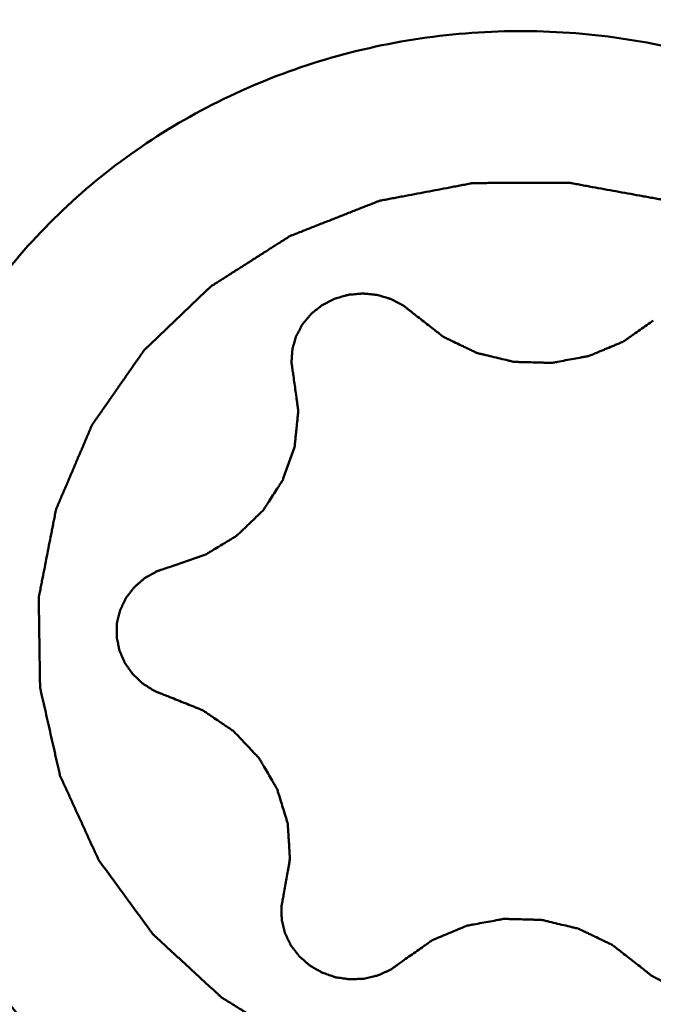
# Model space of a CAD drawing. Units: millimetres. Extents: x -29 to 116, y -48 to 80.
# Drawn here: x 36 to 39, y 3 to 7 of the extents above; entities that cross this region are included whole.
import ezdxf

# ---------------------------------------------------------------- set-up
doc = ezdxf.new("R2010")
doc.units = ezdxf.units.MM
doc.layers.add('1', color=4, linetype='Continuous', lineweight=50)

msp = doc.modelspace()

# ---------------------------------------------------------------- linework, layer by layer
at = {"layer": '1'}
for points, knots in [([(51.60211937, -26.11194996), (51.2326673, -26.02649658), (50.49083749, -25.81866259), (49.39162747, -25.40791864), (48.29262686, -24.89689133), (47.19418257, -24.28807585), (46.09639829, -23.58394699), (44.9992642, -22.78709919), (43.90276636, -21.90038604), (42.80656812, -20.92752449), (41.71051118, -19.87244762), (40.61469406, -18.73915981), (39.51900523, -17.53218897), (38.03730706, -15.80679286), (36.19377119, -13.49413478), (34.0116766, -10.54661003), (31.82979877, -7.43446346), (29.64779167, -4.20635551), (27.46580523, -0.91254836), (25.28391853, 2.39548758), (23.10194641, 5.66616595), (20.91959136, 8.84844927), (18.73829146, 11.89244244), (17.24926158, 13.8437064), (16.50014749, 14.78273382)], [0, 0, 0, 0, 0.0207803875, 0.0421530299, 0.0642385142, 0.0871358239, 0.110923184, 0.1356638823, 0.1614058338, 0.1881692962, 0.2159560472, 0.2447556989, 0.2745414924, 0.3052735633, 0.3693735574, 0.4365592099, 0.5062156177, 0.5776400255, 0.6500747877, 0.7227273555, 0.7948002909, 0.8655291396, 0.9341731077, 1, 1, 1, 1]), ([(16.60555307, 14.53919386), (17.29558358, 13.56717205), (18.66773253, 11.56388517), (20.68368288, 8.46651934), (22.70054016, 5.25628265), (24.71707333, 1.9757897), (26.7336545, -1.33104072), (28.75021029, -4.620124), (30.76674751, -7.84748884), (32.78318613, -10.97009942), (34.48089298, -13.47609671), (35.8445986, -15.39245858), (36.85654723, -16.76288755), (37.86859657, -18.07693692), (38.88071743, -19.33024212), (39.89278365, -20.51876303), (40.90493872, -21.63842768), (41.91734792, -22.68534674), (42.92981786, -23.6562367), (43.94244559, -24.54782837), (44.95564692, -25.35657513), (45.96938044, -26.0802651), (47.29583497, -26.91313674), (48.3301885, -27.43059343), (49.02895741, -27.71076538)], [0, 0, 0, 0, 0.0664096955, 0.1352524426, 0.2058760369, 0.2776153072, 0.3497778179, 0.4216555475, 0.4925496878, 0.5617838235, 0.6287271517, 0.661159374, 0.6928128261, 0.7236281213, 0.7535543685, 0.7825512116, 0.8105840078, 0.837626921, 0.8636695137, 0.8887120658, 0.9127658168, 0.9358636683, 0.9580584626, 1, 1, 1, 1]), ([(35.60439062, 4.54751091), (35.61479183, 4.67942378), (35.65838583, 4.94247724), (35.7901081, 5.32081612), (35.98477384, 5.673952), (36.23727726, 5.99267994), (36.54105551, 6.26892543), (36.88826516, 6.49569006), (37.26999868, 6.66727419), (37.67651068, 6.7793821), (38.09745852, 6.82922008), (38.52215408, 6.81555606), (38.9398229, 6.73874613), (39.33986502, 6.60071865), (39.71210917, 6.40495074), (40.0470734, 6.15632077), (40.33611945, 5.86122575), (40.49419613, 5.63705378), (40.56301735, 5.52007237)], [0, 0, 0, 0, 0.060093819, 0.1203996272, 0.1811058831, 0.2423571086, 0.3042394552, 0.3667733286, 0.4299132763, 0.4935543267, 0.5575435123, 0.6216951542, 0.6858084841, 0.7496863498, 0.813153263, 0.8760737738, 0.9383613005, 1, 1, 1, 1]), ([(39.99473993, 5.23043602), (39.97627565, 5.25568996), (39.94857926, 5.29357089), (39.91165064, 5.34407872), (39.88395439, 5.38195976), (39.85625736, 5.41984018), (39.83317893, 5.45140911), (39.81471073, 5.47665998), (39.80087452, 5.49560982), (39.78929681, 5.51136417), (39.78128569, 5.52246518), (39.77656226, 5.5286947), (39.77342998, 5.53368772), (39.76872938, 5.53745417), (39.76300896, 5.54290395), (39.75274334, 5.55224173), (39.73821143, 5.56568563), (39.7207161, 5.58177369), (39.69740893, 5.60324003), (39.66826808, 5.63006757), (39.63330217, 5.66226311), (39.59833483, 5.69445729), (39.56919756, 5.72128824), (39.54588323, 5.74274776), (39.5284097, 5.75885662), (39.5138096, 5.77223548), (39.50366572, 5.78168936), (39.49775025, 5.7869531), (39.49364877, 5.791291), (39.48826629, 5.79413779), (39.48153647, 5.79845363), (39.4695511, 5.80576401), (39.45253799, 5.81633411), (39.43207567, 5.82896401), (39.40480885, 5.84582281), (39.37071971, 5.86688976), (39.32981529, 5.89217312), (39.28890967, 5.91745491), (39.25482355, 5.9385258), (39.22755069, 5.95537673), (39.20710678, 5.96803064), (39.19003607, 5.97852561), (39.17815353, 5.98597011), (39.17125896, 5.99007105), (39.16638253, 5.99357794), (39.1603804, 5.99543663), (39.15277021, 5.99848979), (39.13926943, 6.00356497), (39.12007825, 6.01095526), (39.0970079, 6.01976367), (39.06626173, 6.03152915), (39.02782409, 6.04622877), (38.98170109, 6.06387166), (38.93557733, 6.08151275), (38.89714161, 6.09621685), (38.86639162, 6.10797337), (38.84333292, 6.11680912), (38.82410526, 6.12411386), (38.81066961, 6.12934175), (38.80295507, 6.13215023), (38.79727347, 6.13476052), (38.79119316, 6.13544454), (38.78322515, 6.13702846), (38.76921635, 6.13948728), (38.74923764, 6.14316355), (38.72524869, 6.14750502), (38.69326849, 6.15331812), (38.6532915, 6.16057604), (38.60531988, 6.1692894), (38.55734797, 6.17800084), (38.5173717, 6.18526358), (38.48539007, 6.19106704), (38.46140548, 6.1954379), (38.44141312, 6.19902223), (38.42742869, 6.20164517), (38.41942163, 6.20296613), (38.41346127, 6.20445792), (38.40732915, 6.20403433), (38.3992129, 6.20413766), (38.38498154, 6.2040072), (38.36466563, 6.20398356), (38.34028029, 6.20388554), (38.30776868, 6.20377918), (38.26712843, 6.20363783), (38.21836042, 6.20347205), (38.16959243, 6.20330435), (38.12895211, 6.2031678), (38.09644065, 6.20305184), (38.07205487, 6.20298311), (38.05174032, 6.20286783), (38.03750653, 6.20290097), (38.02939419, 6.20274216), (38.02325004, 6.20312377), (38.01733484, 6.20159138), (38.00936804, 6.20021581), (37.99546335, 6.19749751), (37.97558006, 6.19377684), (37.95172843, 6.18924244), (37.91992336, 6.18322088), (37.88016802, 6.17568554), (37.83246113, 6.16664697), (37.78475458, 6.15760648), (37.74499838, 6.15007595), (37.71319503, 6.14404477), (37.68933816, 6.13953972), (37.66947126, 6.13572721), (37.6555373, 6.13317286), (37.64761741, 6.13153461), (37.64155814, 6.13080908), (37.63595506, 6.12816021), (37.62832517, 6.12529927), (37.61504699, 6.11998005), (37.5960394, 6.11254458), (37.5732469, 6.10355206), (37.54285108, 6.09158648), (37.50485834, 6.07662107), (37.45926603, 6.05866639), (37.41367455, 6.04070993), (37.37567976, 6.02574899), (37.34528803, 6.01377447), (37.32248305, 6.00480922), (37.3035145, 5.99728846), (37.29016664, 5.99212148), (37.28264839, 5.9890166), (37.27670237, 5.98711705), (37.27193115, 5.98357718), (37.26515974, 5.97942952), (37.25350069, 5.97190452), (37.2367451, 5.9612939), (37.21668111, 5.94850149), (37.1899142, 5.9314658), (37.15646072, 5.91016399), (37.11631416, 5.88460508), (37.07616886, 5.85904461), (37.04271225, 5.83774671), (37.01595161, 5.82070319), (36.99586849, 5.80793467), (36.97917273, 5.79724932), (36.96740687, 5.78985773), (36.96080661, 5.78549631), (36.95550968, 5.78261301), (36.95153814, 5.77824751), (36.94578045, 5.77294385), (36.93591989, 5.76342158), (36.92172076, 5.74994425), (36.90473001, 5.73371756), (36.88205883, 5.71210081), (36.85372569, 5.68507337), (36.81972321, 5.65264338), (36.78572221, 5.62021204), (36.75738539, 5.59318798), (36.73472156, 5.57156446), (36.71770839, 5.55535841), (36.70357939, 5.54181652), (36.69359364, 5.53240951), (36.68803653, 5.52692117), (36.68344887, 5.52312296), (36.680466, 5.51810903), (36.67592906, 5.51184785), (36.66825023, 5.5006932), (36.65714412, 5.48486129), (36.64387514, 5.46581878), (36.6261628, 5.44044421), (36.60402935, 5.4087207), (36.57746627, 5.37065473), (36.55090376, 5.33258829), (36.52876889, 5.30086595), (36.51105937, 5.27548906), (36.49999471, 5.2596262), (36.49113429, 5.24694118), (36.48451278, 5.23741301), (36.47891913, 5.22951869), (36.47461404, 5.22310046), (36.47092118, 5.21856764), (36.46899956, 5.21296277), (36.46581868, 5.20586409), (36.46205486, 5.19686225), (36.45744742, 5.18611505), (36.45133589, 5.17176623), (36.44368562, 5.15383678), (36.43145126, 5.125146), (36.41615621, 5.08928378), (36.39780312, 5.04624856), (36.37944951, 5.00321354), (36.36415576, 4.96735082), (36.35191881, 4.93866103), (36.34427513, 4.92072906), (36.33815007, 4.90638542), (36.33358397, 4.8956224), (36.3296908, 4.88667005), (36.32677382, 4.87947042), (36.32404625, 4.87417382), (36.32337926, 4.86848362), (36.32177015, 4.86103418), (36.32000572, 4.85167521), (36.31778271, 4.84046463), (36.3148556, 4.82551015), (36.31118408, 4.80681945), (36.3053167, 4.77691299), (36.29798005, 4.73953038), (36.28917718, 4.69467104), (36.28037375, 4.64981178), (36.27303849, 4.61242897), (36.26716834, 4.5825229), (36.26350388, 4.56383121), (36.26056227, 4.54887876), (36.25838357, 4.53766198), (36.25648049, 4.5283224), (36.25515425, 4.5208334), (36.25362339, 4.51526401), (36.25413914, 4.50951384), (36.2541119, 4.50191009), (36.25432313, 4.49238373), (36.25447162, 4.48096138), (36.25470627, 4.46572835), (36.25498703, 4.44668816), (36.25544327, 4.41622323), (36.25601114, 4.37814229), (36.25669369, 4.33244507), (36.2573757, 4.28674785), (36.25794495, 4.24866692), (36.25839842, 4.21820198), (36.25868621, 4.19916182), (36.25890643, 4.18392873), (36.25909902, 4.17250653), (36.25917226, 4.1629797), (36.25942654, 4.15537692), (36.25908254, 4.1496238), (36.26077954, 4.14406545), (36.26232926, 4.13658629), (36.26451102, 4.12726067), (36.26702443, 4.11605994), (36.27041221, 4.10112912), (36.27463441, 4.0824644), (36.28139693, 4.05260152), (36.28984767, 4.01527269), (36.29998966, 3.9704782), (36.3101311, 3.92568363), (36.31858322, 3.888355), (36.32534298, 3.85849171), (36.32957222, 3.83982803), (36.33294556, 3.82489508), (36.33550309, 3.81370085), (36.33754679, 3.8043549), (36.33937817, 3.79691722), (36.34021499, 3.79123217), (36.34310044, 3.78595475), (36.34623209, 3.77877581), (36.35039218, 3.76985098), (36.35527919, 3.75912028), (36.36183192, 3.74481998), (36.37001026, 3.7269421), (36.38310262, 3.69833889), (36.39946567, 3.66258441), (36.41910236, 3.61967923), (36.43873877, 3.57677399), (36.46492075, 3.51956704), (36.48455722, 3.47666181), (36.4976482, 3.44805833)], [0, 0, 0, 0, 0.015625, 0.0234375, 0.03125, 0.0390625, 0.046875, 0.05078125, 0.0546875, 0.05859375, 0.060546875, 0.0615234375, 0.0625, 0.0634765625, 0.064453125, 0.06640625, 0.0703125, 0.07421875, 0.078125, 0.0859375, 0.09375, 0.1015625, 0.109375, 0.11328125, 0.1171875, 0.12109375, 0.123046875, 0.1240234375, 0.125, 0.1259765625, 0.126953125, 0.12890625, 0.1328125, 0.13671875, 0.140625, 0.1484375, 0.15625, 0.1640625, 0.171875, 0.17578125, 0.1796875, 0.18359375, 0.185546875, 0.1865234375, 0.1875, 0.1884765625, 0.189453125, 0.19140625, 0.1953125, 0.19921875, 0.203125, 0.2109375, 0.21875, 0.2265625, 0.234375, 0.23828125, 0.2421875, 0.24609375, 0.248046875, 0.2490234375, 0.25, 0.2509765625, 0.251953125, 0.25390625, 0.2578125, 0.26171875, 0.265625, 0.2734375, 0.28125, 0.2890625, 0.296875, 0.30078125, 0.3046875, 0.30859375, 0.310546875, 0.3115234375, 0.3125, 0.3134765625, 0.314453125, 0.31640625, 0.3203125, 0.32421875, 0.328125, 0.3359375, 0.34375, 0.3515625, 0.359375, 0.36328125, 0.3671875, 0.37109375, 0.373046875, 0.3740234375, 0.375, 0.3759765625, 0.376953125, 0.37890625, 0.3828125, 0.38671875, 0.390625, 0.3984375, 0.40625, 0.4140625, 0.421875, 0.42578125, 0.4296875, 0.43359375, 0.435546875, 0.4365234375, 0.4375, 0.4384765625, 0.439453125, 0.44140625, 0.4453125, 0.44921875, 0.453125, 0.4609375, 0.46875, 0.4765625, 0.484375, 0.48828125, 0.4921875, 0.49609375, 0.498046875, 0.4990234375, 0.5, 0.5009765625, 0.501953125, 0.50390625, 0.5078125, 0.51171875, 0.515625, 0.5234375, 0.53125, 0.5390625, 0.546875, 0.55078125, 0.5546875, 0.55859375, 0.560546875, 0.5615234375, 0.5625, 0.5634765625, 0.564453125, 0.56640625, 0.5703125, 0.57421875, 0.578125, 0.5859375, 0.59375, 0.6015625, 0.609375, 0.61328125, 0.6171875, 0.62109375, 0.623046875, 0.6240234375, 0.625, 0.6259765625, 0.626953125, 0.62890625, 0.6328125, 0.63671875, 0.640625, 0.6484375, 0.65625, 0.6640625, 0.671875, 0.67578125, 0.6796875, 0.681640625, 0.68359375, 0.685546875, 0.6865234375, 0.6875, 0.6884765625, 0.689453125, 0.69140625, 0.693359375, 0.6953125, 0.69921875, 0.703125, 0.7109375, 0.71875, 0.7265625, 0.734375, 0.73828125, 0.7421875, 0.744140625, 0.74609375, 0.748046875, 0.7490234375, 0.75, 0.7509765625, 0.751953125, 0.75390625, 0.755859375, 0.7578125, 0.76171875, 0.765625, 0.7734375, 0.78125, 0.7890625, 0.796875, 0.80078125, 0.8046875, 0.806640625, 0.80859375, 0.810546875, 0.8115234375, 0.8125, 0.8134765625, 0.814453125, 0.81640625, 0.818359375, 0.8203125, 0.82421875, 0.828125, 0.8359375, 0.84375, 0.8515625, 0.859375, 0.86328125, 0.8671875, 0.869140625, 0.87109375, 0.873046875, 0.8740234375, 0.875, 0.8759765625, 0.876953125, 0.87890625, 0.880859375, 0.8828125, 0.88671875, 0.890625, 0.8984375, 0.90625, 0.9140625, 0.921875, 0.92578125, 0.9296875, 0.931640625, 0.93359375, 0.935546875, 0.9365234375, 0.9375, 0.9384765625, 0.939453125, 0.94140625, 0.943359375, 0.9453125, 0.94921875, 0.953125, 0.9609375, 0.96875, 0.9765625, 0.984375, 1, 1, 1, 1]), ([(37.78404252, 5.66882418), (37.77802643, 5.67360923), (37.76900384, 5.68078891), (37.75696755, 5.69035339), (37.74945774, 5.69634875), (37.74342054, 5.701105), (37.73897298, 5.70478178), (37.7336105, 5.70721022), (37.72335401, 5.71270517), (37.71125981, 5.71895371), (37.69740923, 5.72601306), (37.68897083, 5.73081516), (37.68119005, 5.73283193), (37.67358922, 5.73516775), (37.66402616, 5.73797581), (37.65257826, 5.74140318), (37.64111851, 5.74477846), (37.63158507, 5.74771674), (37.6237402, 5.74825384), (37.61593343, 5.74910781), (37.60616182, 5.75006571), (37.59444185, 5.75126579), (37.58467286, 5.75224325), (37.57783689, 5.7529528), (37.57392736, 5.75332163), (37.5699386, 5.7527986), (37.56497989, 5.75244985), (37.5570301, 5.75172337), (37.54710285, 5.75085873), (37.53516596, 5.74986529), (37.52528587, 5.74883237), (37.51723233, 5.74847609), (37.51160018, 5.74692174), (37.50598466, 5.74531473), (37.494749, 5.74211656), (37.48159747, 5.73850774), (37.46857975, 5.7345179), (37.46094133, 5.73280725), (37.4540508, 5.72896472), (37.44525764, 5.72467058), (37.43479334, 5.71928756), (37.42426704, 5.7140103), (37.41562887, 5.70945177), (37.40842834, 5.70613802), (37.40274928, 5.70108527), (37.39209998, 5.69305558), (37.38172253, 5.68471499), (37.37275285, 5.67765169), (37.36826211, 5.67412613), (37.36380994, 5.67055907), (37.35912995, 5.6644485), (37.35285017, 5.65727447), (37.34549305, 5.64846927), (37.3393398, 5.64116727), (37.33438146, 5.63533823), (37.33138299, 5.63164586), (37.32875196, 5.62880696), (37.32696959, 5.62554745), (37.32391146, 5.61981311), (37.3195082, 5.61163793), (37.31425044, 5.60181637), (37.30982782, 5.59364725), (37.30637541, 5.5870804), (37.3026132, 5.58062735), (37.29913223, 5.56819482), (37.29498256, 5.55405231), (37.2913468, 5.54167157), (37.28936316, 5.53457416), (37.28700559, 5.52756984), (37.28674571, 5.51814468), (37.28584856, 5.50697864), (37.28512993, 5.4957747), (37.28442374, 5.48644428), (37.28402714, 5.47898401), (37.28328903, 5.47337288), (37.28422936, 5.46782343), (37.28528587, 5.46041692), (37.28667408, 5.45116127), (37.28885727, 5.43635083), (37.29050321, 5.42524332), (37.2915986, 5.41783824)], [0, 0, 0, 0, 0.03125, 0.046875, 0.0625, 0.0703125, 0.078125, 0.0859375, 0.09375, 0.125, 0.140625, 0.15625, 0.1640625, 0.171875, 0.1875, 0.203125, 0.21875, 0.234375, 0.2421875, 0.25, 0.265625, 0.28125, 0.296875, 0.3046875, 0.30859375, 0.3125, 0.3203125, 0.328125, 0.34375, 0.359375, 0.375, 0.3828125, 0.390625, 0.3984375, 0.40625, 0.4375, 0.453125, 0.4609375, 0.46875, 0.484375, 0.5, 0.515625, 0.53125, 0.5390625, 0.546875, 0.5625, 0.59375, 0.6015625, 0.609375, 0.6171875, 0.625, 0.640625, 0.65625, 0.671875, 0.6796875, 0.6875, 0.69140625, 0.6953125, 0.703125, 0.71875, 0.734375, 0.75, 0.7578125, 0.765625, 0.78125, 0.8125, 0.828125, 0.8359375, 0.84375, 0.859375, 0.875, 0.890625, 0.90625, 0.9140625, 0.921875, 0.9296875, 0.9375, 0.953125, 0.96875, 1, 1, 1, 1]), ([(37.78404252, 5.66882418), (37.79260371, 5.66215664), (37.8097264, 5.64882195), (37.83540855, 5.62881759), (37.85681587, 5.6121541), (37.87392939, 5.59880812), (37.88465343, 5.59050146), (37.89316832, 5.58377694), (37.89809007, 5.58015701), (37.90116109, 5.57748508), (37.9037101, 5.57632122), (37.90808627, 5.57418033), (37.91689868, 5.56997247), (37.92945647, 5.56392262), (37.94956659, 5.55426473), (37.96967116, 5.54459926), (37.98977913, 5.53494012), (38.00485547, 5.52768437), (38.01743311, 5.52167324), (38.0274639, 5.51678525), (38.03380444, 5.51391031), (38.03871358, 5.511198), (38.04421884, 5.50999109), (38.05374916, 5.50761663), (38.07288349, 5.50305356), (38.10018017, 5.49644106), (38.13295049, 5.48853164), (38.15753102, 5.48263545), (38.17390891, 5.47863686), (38.1821152, 5.47676119), (38.1888975, 5.47479736), (38.19455471, 5.47487428), (38.20017152, 5.4746634), (38.20720637, 5.47449833), (38.2184544, 5.47417921), (38.23814203, 5.47364655), (38.26626547, 5.47287085), (38.29438911, 5.472105), (38.31407646, 5.47155854), (38.32532493, 5.4712611), (38.33235865, 5.4710406), (38.33797776, 5.47094354), (38.34362561, 5.47055679), (38.35047967, 5.47214689), (38.35875257, 5.47357092), (38.37527371, 5.47666785), (38.40006501, 5.48121093), (38.43311828, 5.48731635), (38.46065163, 5.49242614), (38.47994895, 5.49593592), (38.48956454, 5.49778566), (38.49511243, 5.49868965), (38.5001256, 5.50113002), (38.50657515, 5.50365443), (38.5167921, 5.50798749), (38.52959842, 5.51330293), (38.54495091, 5.51972473), (38.56542642, 5.5282716), (38.58589893, 5.53682509), (38.60637631, 5.54537038), (38.61916501, 5.55072615), (38.62813633, 5.55444557), (38.63259567, 5.55634577), (38.63518624, 5.55736642), (38.63841247, 5.55991196), (38.64352812, 5.56330527), (38.65241672, 5.5696545), (38.66359798, 5.57748261), (38.68144858, 5.59006818), (38.70377535, 5.60577934), (38.73056166, 5.6246417), (38.74842031, 5.6372149), (38.75734949, 5.64350171)], [0, 0, 0, 0, 0.03125, 0.0625, 0.09375, 0.109375, 0.125, 0.1328125, 0.140625, 0.142578125, 0.14453125, 0.1484375, 0.15625, 0.171875, 0.1875, 0.21875, 0.234375, 0.25, 0.265625, 0.2734375, 0.28125, 0.28515625, 0.2890625, 0.296875, 0.3125, 0.34375, 0.375, 0.40625, 0.4140625, 0.421875, 0.4296875, 0.43359375, 0.4375, 0.4453125, 0.453125, 0.46875, 0.5, 0.53125, 0.546875, 0.5546875, 0.5625, 0.56640625, 0.5703125, 0.578125, 0.5859375, 0.59375, 0.625, 0.65625, 0.6875, 0.703125, 0.7109375, 0.71484375, 0.71875, 0.7265625, 0.734375, 0.75, 0.765625, 0.78125, 0.8125, 0.828125, 0.84375, 0.8515625, 0.85546875, 0.857421875, 0.859375, 0.8671875, 0.875, 0.890625, 0.90625, 0.9375, 0.96875, 1, 1, 1, 1]), ([(36.7902546, 4.64092416), (36.8006217, 4.64447776), (36.8213557, 4.65158542), (36.85245793, 4.66224419), (36.87837288, 4.67113445), (36.89911282, 4.67822892), (36.91205711, 4.68270335), (36.92245415, 4.68619039), (36.92821706, 4.68834182), (36.93219487, 4.68947394), (36.93452238, 4.69095001), (36.93865022, 4.6934115), (36.94686706, 4.69842082), (36.95862571, 4.7055319), (36.977428, 4.71693506), (36.99623457, 4.72832988), (37.01503697, 4.73973066), (37.02914702, 4.7482717), (37.04087962, 4.75541858), (37.05032343, 4.76107041), (37.05609438, 4.76475231), (37.06101213, 4.76735545), (37.06483108, 4.7712085), (37.07170573, 4.77773349), (37.08531944, 4.79093788), (37.10483563, 4.80972265), (37.12823844, 4.83228899), (37.14575875, 4.84923427), (37.15749714, 4.86048921), (37.16326058, 4.86619367), (37.16840627, 4.87069775), (37.17111311, 4.87532752), (37.17406614, 4.87977802), (37.17767315, 4.88540251), (37.18349141, 4.89436745), (37.19365129, 4.91007212), (37.20817817, 4.93249844), (37.22269604, 4.95492993), (37.23286854, 4.97062736), (37.23866697, 4.97960368), (37.24232467, 4.98519906), (37.24517362, 4.98970936), (37.24830446, 4.99409554), (37.25020028, 5.00046664), (37.25294633, 5.00790455), (37.25819628, 5.02288704), (37.2661705, 5.04531647), (37.27675754, 5.07524535), (37.28555437, 5.10018828), (37.29178592, 5.11763365), (37.2947978, 5.12637778), (37.29668645, 5.13133977), (37.29689236, 5.13664981), (37.29772593, 5.14316819), (37.29873761, 5.1536642), (37.30011272, 5.16676137), (37.30171545, 5.18248774), (37.30386949, 5.20345283), (37.30601594, 5.22441885), (37.30817235, 5.24538465), (37.30950153, 5.25848804), (37.31046878, 5.26766095), (37.31090205, 5.27224666), (37.31123069, 5.27486827), (37.31046193, 5.2787818), (37.30983731, 5.28466), (37.30833307, 5.29510425), (37.3065876, 5.30816157), (37.30371949, 5.32905216), (37.30016022, 5.35516578), (37.29587796, 5.38650197), (37.29302524, 5.40739279), (37.29159861, 5.41783819)], [0, 0, 0, 0, 0.03125, 0.0625, 0.09375, 0.109375, 0.125, 0.1328125, 0.140625, 0.142578125, 0.14453125, 0.1484375, 0.15625, 0.171875, 0.1875, 0.21875, 0.234375, 0.25, 0.265625, 0.2734375, 0.28125, 0.28515625, 0.2890625, 0.296875, 0.3125, 0.34375, 0.375, 0.40625, 0.4140625, 0.421875, 0.4296875, 0.43359375, 0.4375, 0.4453125, 0.453125, 0.46875, 0.5, 0.53125, 0.546875, 0.5546875, 0.5625, 0.56640625, 0.5703125, 0.578125, 0.5859375, 0.59375, 0.625, 0.65625, 0.6875, 0.703125, 0.7109375, 0.71484375, 0.71875, 0.7265625, 0.734375, 0.75, 0.765625, 0.78125, 0.8125, 0.828125, 0.84375, 0.8515625, 0.85546875, 0.857421875, 0.859375, 0.8671875, 0.875, 0.890625, 0.90625, 0.9375, 0.96875, 1, 1, 1, 1]), ([(36.49764811, 3.44805847), (36.51611239, 3.42280454), (36.54380879, 3.38492361), (36.5807374, 3.33441578), (36.60843365, 3.29653474), (36.63613069, 3.25865431), (36.65920911, 3.22708538), (36.67767731, 3.20183452), (36.69151353, 3.18288468), (36.70309123, 3.16713032), (36.71110235, 3.15602932), (36.71582578, 3.1497998), (36.71895806, 3.14480678), (36.72365866, 3.14104032), (36.72937908, 3.13559054), (36.7396447, 3.12625277), (36.75417661, 3.11280887), (36.77167194, 3.09672081), (36.79497912, 3.07525446), (36.82411996, 3.04842693), (36.85908587, 3.01623138), (36.89405321, 2.9840372), (36.92319049, 2.95720626), (36.94650481, 2.93574673), (36.96397834, 2.91963788), (36.97857844, 2.90625902), (36.98872233, 2.89680514), (36.99463779, 2.89154139), (36.99873927, 2.8872035), (37.00412176, 2.88435671), (37.01085157, 2.88004087), (37.02283694, 2.87273048), (37.03985005, 2.86216038), (37.06031237, 2.84953049), (37.08757919, 2.83267169), (37.12166833, 2.81160473), (37.16257275, 2.78632137), (37.20347837, 2.76103959), (37.2375645, 2.7399687), (37.26483735, 2.72311777), (37.28528126, 2.71046386), (37.30235197, 2.69996889), (37.31423451, 2.69252438), (37.32112908, 2.68842344), (37.32600551, 2.68491656), (37.33200765, 2.68305787), (37.33961784, 2.6800047), (37.35311861, 2.67492953), (37.37230979, 2.66753924), (37.39538015, 2.65873083), (37.42612632, 2.64696534), (37.46456395, 2.63226573), (37.51068695, 2.61462284), (37.55681071, 2.59698175), (37.59524643, 2.58227765), (37.62599643, 2.57052113), (37.64905512, 2.56168538), (37.66828278, 2.55438063), (37.68171843, 2.54915274), (37.68943297, 2.54634427), (37.69511457, 2.54373398), (37.70119488, 2.54304996), (37.70916289, 2.54146603), (37.7231717, 2.53900721), (37.7431504, 2.53533095), (37.76713935, 2.53098948), (37.79911955, 2.52517638), (37.83909654, 2.51791846), (37.88706816, 2.50920509), (37.93504007, 2.50049365), (37.97501635, 2.49323092), (38.00699798, 2.48742745), (38.03098256, 2.4830566), (38.05097492, 2.47947227), (38.06495936, 2.47684932), (38.07296641, 2.47552837), (38.07892677, 2.47403658), (38.0850589, 2.47446016), (38.09317515, 2.47435684), (38.1074065, 2.4744873), (38.12772241, 2.47451094), (38.15210776, 2.47460896), (38.18461936, 2.47471531), (38.22525961, 2.47485667), (38.27402763, 2.47502245), (38.32279561, 2.47519015), (38.36343593, 2.47532669), (38.3959474, 2.47544266), (38.42033317, 2.47551138), (38.44064772, 2.47562667), (38.45488152, 2.47559352), (38.46299385, 2.47575234), (38.469138, 2.47537072), (38.4750532, 2.47690312), (38.48302, 2.47827869), (38.49692469, 2.48099699), (38.51680798, 2.48471765), (38.54065961, 2.48925206), (38.57246469, 2.49527361), (38.61222002, 2.50280896), (38.65992691, 2.51184753), (38.70763346, 2.52088802), (38.74738966, 2.52841855), (38.77919302, 2.53444973), (38.80304988, 2.53895478), (38.82291678, 2.54276728), (38.83685074, 2.54532164), (38.84477064, 2.54695989), (38.8508299, 2.54768541), (38.85643298, 2.55033428), (38.86406288, 2.55319522), (38.87734105, 2.55851445), (38.89634864, 2.56594992), (38.91914115, 2.57494244), (38.94953696, 2.58690802), (38.9875297, 2.60187343), (39.03312201, 2.6198281), (39.0787135, 2.63778456), (39.11670829, 2.65274551), (39.14710001, 2.66472003), (39.169905, 2.67368528), (39.18887355, 2.68120604), (39.2022214, 2.68637301), (39.20973965, 2.6894779), (39.21568568, 2.69137744), (39.2204569, 2.69491732), (39.22722831, 2.69906498), (39.23888735, 2.70658998), (39.25564294, 2.7172006), (39.27570693, 2.729993), (39.30247384, 2.7470287), (39.33592733, 2.76833051), (39.37607388, 2.79388942), (39.41621918, 2.81944989), (39.44967579, 2.84074778), (39.47643644, 2.85779131), (39.49651955, 2.87055983), (39.51321531, 2.88124518), (39.52498117, 2.88863677), (39.53158143, 2.89299818), (39.53687837, 2.89588149), (39.5408499, 2.90024699), (39.54660759, 2.90555064), (39.55646815, 2.91507292), (39.57066728, 2.92855024), (39.58765803, 2.94477693), (39.61032921, 2.96639369), (39.63866236, 2.99342112), (39.67266483, 3.02585111), (39.70666584, 3.05828246), (39.73500266, 3.08530651), (39.75766649, 3.10693003), (39.77467965, 3.12313608), (39.78880865, 3.13667797), (39.7987944, 3.14608499), (39.80435151, 3.15157333), (39.80893917, 3.15537154), (39.81192205, 3.16038547), (39.81645898, 3.16664665), (39.82413781, 3.1778013), (39.83524393, 3.19363321), (39.8485129, 3.21267572), (39.86622525, 3.23805029), (39.8883587, 3.2697738), (39.91492177, 3.30783977), (39.94148429, 3.3459062), (39.96361915, 3.37762855), (39.98132867, 3.40300544), (39.99239333, 3.41886829), (40.00125375, 3.43155332), (40.00787526, 3.44108149), (40.01346891, 3.4489758), (40.017774, 3.45539404), (40.02146686, 3.45992686), (40.02338848, 3.46553173), (40.02656936, 3.47263041), (40.03033318, 3.48163224), (40.03494063, 3.49237945), (40.04105215, 3.50672827), (40.04870242, 3.52465771), (40.06093678, 3.5533485), (40.07623183, 3.58921072), (40.09458492, 3.63224594), (40.11293853, 3.67528096), (40.12823228, 3.71114367), (40.14046924, 3.73983347), (40.14811292, 3.75776543), (40.15423797, 3.77210907), (40.15880407, 3.78287209), (40.16269725, 3.79182445), (40.16561422, 3.79902407), (40.16834179, 3.80432068), (40.16900878, 3.81001087), (40.17061789, 3.81746031), (40.17238232, 3.82681929), (40.17460534, 3.83802986), (40.17753244, 3.85298435), (40.18120397, 3.87167504), (40.18707134, 3.90158151), (40.19440799, 3.93896412), (40.20321086, 3.98382346), (40.21201429, 4.02868272), (40.21934955, 4.06606553), (40.2252197, 4.0959716), (40.22888416, 4.11466328), (40.23182577, 4.12961574), (40.23400448, 4.14083252), (40.23590755, 4.1501721), (40.23723379, 4.1576611), (40.23876465, 4.16323048), (40.2382489, 4.16898066), (40.23827614, 4.17658441), (40.23806491, 4.18611076), (40.23791642, 4.19753311), (40.23768177, 4.21276615), (40.23740101, 4.23180634), (40.23694477, 4.26227126), (40.2363769, 4.30035221), (40.23569435, 4.34604942), (40.23501235, 4.39174664), (40.23444309, 4.42982758), (40.23398962, 4.46029251), (40.23370183, 4.47933268), (40.23348161, 4.49456577), (40.23328902, 4.50598797), (40.23321578, 4.51551479), (40.2329615, 4.52311758), (40.2333055, 4.52887069), (40.2316085, 4.53442904), (40.23005878, 4.54190821), (40.22787702, 4.55123383), (40.22536362, 4.56243456), (40.22197584, 4.57736538), (40.21775363, 4.5960301), (40.21099111, 4.62589298), (40.20254037, 4.66322181), (40.19239838, 4.7080163), (40.18225694, 4.75281087), (40.17380482, 4.7901395), (40.16704506, 4.82000278), (40.16281582, 4.83866647), (40.15944249, 4.85359941), (40.15688496, 4.86479364), (40.15484125, 4.8741396), (40.15300988, 4.88157727), (40.15217305, 4.88726233), (40.1492876, 4.89253974), (40.14615595, 4.89971869), (40.14199586, 4.90864351), (40.13710885, 4.91937422), (40.13055612, 4.93367452), (40.12237778, 4.9515524), (40.10928542, 4.9801556), (40.09292237, 5.01591009), (40.07328568, 5.05881527), (40.05364927, 5.1017205), (40.02746729, 5.15892746), (40.00783083, 5.20183268), (39.99473984, 5.23043617)], [0, 0, 0, 0, 0.015625, 0.0234375, 0.03125, 0.0390625, 0.046875, 0.05078125, 0.0546875, 0.05859375, 0.060546875, 0.0615234375, 0.0625, 0.0634765625, 0.064453125, 0.06640625, 0.0703125, 0.07421875, 0.078125, 0.0859375, 0.09375, 0.1015625, 0.109375, 0.11328125, 0.1171875, 0.12109375, 0.123046875, 0.1240234375, 0.125, 0.1259765625, 0.126953125, 0.12890625, 0.1328125, 0.13671875, 0.140625, 0.1484375, 0.15625, 0.1640625, 0.171875, 0.17578125, 0.1796875, 0.18359375, 0.185546875, 0.1865234375, 0.1875, 0.1884765625, 0.189453125, 0.19140625, 0.1953125, 0.19921875, 0.203125, 0.2109375, 0.21875, 0.2265625, 0.234375, 0.23828125, 0.2421875, 0.24609375, 0.248046875, 0.2490234375, 0.25, 0.2509765625, 0.251953125, 0.25390625, 0.2578125, 0.26171875, 0.265625, 0.2734375, 0.28125, 0.2890625, 0.296875, 0.30078125, 0.3046875, 0.30859375, 0.310546875, 0.3115234375, 0.3125, 0.3134765625, 0.314453125, 0.31640625, 0.3203125, 0.32421875, 0.328125, 0.3359375, 0.34375, 0.3515625, 0.359375, 0.36328125, 0.3671875, 0.37109375, 0.373046875, 0.3740234375, 0.375, 0.3759765625, 0.376953125, 0.37890625, 0.3828125, 0.38671875, 0.390625, 0.3984375, 0.40625, 0.4140625, 0.421875, 0.42578125, 0.4296875, 0.43359375, 0.435546875, 0.4365234375, 0.4375, 0.4384765625, 0.439453125, 0.44140625, 0.4453125, 0.44921875, 0.453125, 0.4609375, 0.46875, 0.4765625, 0.484375, 0.48828125, 0.4921875, 0.49609375, 0.498046875, 0.4990234375, 0.5, 0.5009765625, 0.501953125, 0.50390625, 0.5078125, 0.51171875, 0.515625, 0.5234375, 0.53125, 0.5390625, 0.546875, 0.55078125, 0.5546875, 0.55859375, 0.560546875, 0.5615234375, 0.5625, 0.5634765625, 0.564453125, 0.56640625, 0.5703125, 0.57421875, 0.578125, 0.5859375, 0.59375, 0.6015625, 0.609375, 0.61328125, 0.6171875, 0.62109375, 0.623046875, 0.6240234375, 0.625, 0.6259765625, 0.626953125, 0.62890625, 0.6328125, 0.63671875, 0.640625, 0.6484375, 0.65625, 0.6640625, 0.671875, 0.67578125, 0.6796875, 0.681640625, 0.68359375, 0.685546875, 0.6865234375, 0.6875, 0.6884765625, 0.689453125, 0.69140625, 0.693359375, 0.6953125, 0.69921875, 0.703125, 0.7109375, 0.71875, 0.7265625, 0.734375, 0.73828125, 0.7421875, 0.744140625, 0.74609375, 0.748046875, 0.7490234375, 0.75, 0.7509765625, 0.751953125, 0.75390625, 0.755859375, 0.7578125, 0.76171875, 0.765625, 0.7734375, 0.78125, 0.7890625, 0.796875, 0.80078125, 0.8046875, 0.806640625, 0.80859375, 0.810546875, 0.8115234375, 0.8125, 0.8134765625, 0.814453125, 0.81640625, 0.818359375, 0.8203125, 0.82421875, 0.828125, 0.8359375, 0.84375, 0.8515625, 0.859375, 0.86328125, 0.8671875, 0.869140625, 0.87109375, 0.873046875, 0.8740234375, 0.875, 0.8759765625, 0.876953125, 0.87890625, 0.880859375, 0.8828125, 0.88671875, 0.890625, 0.8984375, 0.90625, 0.9140625, 0.921875, 0.92578125, 0.9296875, 0.931640625, 0.93359375, 0.935546875, 0.9365234375, 0.9375, 0.9384765625, 0.939453125, 0.94140625, 0.943359375, 0.9453125, 0.94921875, 0.953125, 0.9609375, 0.96875, 0.9765625, 0.984375, 1, 1, 1, 1]), ([(36.7902546, 4.64092416), (36.78287734, 4.63847771), (36.77181027, 4.63481036), (36.75705893, 4.62991125), (36.74782943, 4.6268687), (36.74046843, 4.62439045), (36.73488582, 4.62265275), (36.73000787, 4.61953726), (36.71989218, 4.61401118), (36.70817751, 4.60737742), (36.69485091, 4.59973109), (36.68626843, 4.5953277), (36.6805835, 4.59004034), (36.67469203, 4.58506138), (36.6674005, 4.57873049), (36.65861096, 4.57118533), (36.64986374, 4.56360405), (36.64246639, 4.55736347), (36.63811773, 4.55127101), (36.63349489, 4.54537074), (36.62781116, 4.53792898), (36.62094683, 4.52902945), (36.6152463, 4.52159977), (36.61123365, 4.51641376), (36.60897298, 4.51342904), (36.60749778, 4.50992612), (36.6053852, 4.50572481), (36.60215303, 4.49890411), (36.59807754, 4.49040845), (36.59313431, 4.48021649), (36.58923745, 4.47167348), (36.5856123, 4.46495697), (36.58428293, 4.45959571), (36.58301283, 4.45422063), (36.58129592, 4.44705924), (36.57917743, 4.43810164), (36.57653772, 4.42737256), (36.57462616, 4.4183727), (36.57245399, 4.4113043), (36.57262294, 4.40375709), (36.5722741, 4.3944363), (36.57211162, 4.38320519), (36.57182067, 4.37197759), (36.57179298, 4.362648), (36.57131963, 4.35511839), (36.57320414, 4.34793882), (36.57475038, 4.33884418), (36.57695418, 4.32798236), (36.57870884, 4.31891862), (36.58013484, 4.31167109), (36.58118661, 4.30623237), (36.58229816, 4.30080421), (36.58564824, 4.29389654), (36.58919603, 4.28514949), (36.59372247, 4.274698), (36.5974506, 4.26598847), (36.60040394, 4.25899824), (36.60234463, 4.25468585), (36.60367683, 4.25110599), (36.60581455, 4.24800072), (36.60961345, 4.24260064), (36.61500803, 4.23486676), (36.62150485, 4.22560154), (36.62688433, 4.21785504), (36.63125914, 4.2117113), (36.63537665, 4.20537409), (36.64515942, 4.19622181), (36.65619447, 4.1856566), (36.66585336, 4.17640507), (36.67143983, 4.17118316), (36.67675664, 4.1657052), (36.68534124, 4.16069732), (36.6952221, 4.1542863), (36.70522565, 4.14800085), (36.71350351, 4.14267904), (36.7202047, 4.13856027), (36.72502894, 4.13510551), (36.73062036, 4.13304412), (36.73798539, 4.13013186), (36.74722259, 4.12654762), (36.76198475, 4.12078135), (36.77306027, 4.11646373), (36.78044309, 4.11358374)], [0, 0, 0, 0, 0.03125, 0.046875, 0.0625, 0.0703125, 0.078125, 0.0859375, 0.09375, 0.125, 0.140625, 0.15625, 0.1640625, 0.171875, 0.1875, 0.203125, 0.21875, 0.234375, 0.2421875, 0.25, 0.265625, 0.28125, 0.296875, 0.3046875, 0.30859375, 0.3125, 0.3203125, 0.328125, 0.34375, 0.359375, 0.375, 0.3828125, 0.390625, 0.3984375, 0.40625, 0.421875, 0.4375, 0.453125, 0.4609375, 0.46875, 0.484375, 0.5, 0.515625, 0.53125, 0.5390625, 0.546875, 0.5625, 0.578125, 0.59375, 0.6015625, 0.609375, 0.6171875, 0.625, 0.640625, 0.65625, 0.671875, 0.6796875, 0.6875, 0.69140625, 0.6953125, 0.703125, 0.71875, 0.734375, 0.75, 0.7578125, 0.765625, 0.78125, 0.8125, 0.828125, 0.8359375, 0.84375, 0.859375, 0.875, 0.890625, 0.90625, 0.9140625, 0.921875, 0.9296875, 0.9375, 0.953125, 0.96875, 1, 1, 1, 1]), ([(35.92937069, 3.15842212), (35.99819191, 3.04144072), (36.1562686, 2.81726875), (36.44531464, 2.52217373), (36.78027887, 2.27354376), (37.15252302, 2.07777585), (37.55256514, 1.93974836), (37.97023396, 1.86293843), (38.39492952, 1.84927441), (38.81587736, 1.8991124), (39.22238937, 2.01122031), (39.60412288, 2.18280444), (39.95133254, 2.40956907), (40.25511078, 2.68581456), (40.5076142, 3.0045425), (40.70227994, 3.35767838), (40.83400221, 3.73601725), (40.87759621, 3.99907071), (40.88799742, 4.13098358)], [0, 0, 0, 0, 0.0616386995, 0.1239262262, 0.186846737, 0.2503136502, 0.3141915159, 0.3783048458, 0.4424564877, 0.5064456733, 0.5700867237, 0.6332266714, 0.6957605448, 0.7576428914, 0.8188941169, 0.8796003728, 0.939906181, 1, 1, 1, 1]), ([(37.2524061, 3.31134723), (37.25421202, 3.32156837), (37.25782332, 3.34201072), (37.26324341, 3.37267385), (37.26775103, 3.3982276), (37.27137745, 3.41866805), (37.27359771, 3.43144914), (37.27547985, 3.4416607), (37.27632101, 3.44743206), (37.2772278, 3.45123611), (37.2770063, 3.45387605), (37.27675796, 3.45847842), (37.2761624, 3.4676956), (37.27536326, 3.48085652), (37.27405543, 3.50191758), (37.27275743, 3.52297786), (37.27145186, 3.54403779), (37.27048556, 3.55983457), (37.26964053, 3.57299258), (37.26905355, 3.58353241), (37.26848397, 3.59008924), (37.26849257, 3.59540469), (37.26680626, 3.60046466), (37.2641506, 3.60936411), (37.25862997, 3.62713158), (37.25084948, 3.65252884), (37.24148197, 3.6830046), (37.23442175, 3.70584607), (37.22978225, 3.7210996), (37.2273394, 3.72867972), (37.22570279, 3.73514764), (37.22275242, 3.73970048), (37.22008864, 3.74436186), (37.2166608, 3.75015143), (37.21123103, 3.75943549), (37.20170328, 3.77567283), (37.18810672, 3.79887484), (37.17450096, 3.82207218), (37.1649861, 3.83831607), (37.15953607, 3.84758983), (37.15616004, 3.85340571), (37.15338988, 3.85801307), (37.15087287, 3.862786), (37.14591464, 3.867567), (37.14038779, 3.87358088), (37.12911659, 3.88546644), (37.11229951, 3.9033528), (37.08983328, 3.92717625), (37.07109677, 3.94700939), (37.058031, 3.96094498), (37.05142727, 3.96783937), (37.04776804, 3.97189737), (37.04296079, 3.97476704), (37.0373448, 3.97876101), (37.02813953, 3.98492396), (37.01670833, 3.99270568), (37.00295857, 4.00201026), (36.98463709, 4.01442848), (36.96631103, 4.02684101), (36.94799005, 4.03926151), (36.93653055, 4.04700914), (36.92852647, 4.05246263), (36.9245004, 4.05514813), (36.92223847, 4.0567491), (36.91824348, 4.05811709), (36.91250322, 4.06060198), (36.90211036, 4.064697), (36.88918365, 4.06992621), (36.86846493, 4.07823123), (36.84257889, 4.08863369), (36.81151032, 4.10110751), (36.79079895, 4.10942514), (36.78044314, 4.11358373)], [0, 0, 0, 0, 0.03125, 0.0625, 0.09375, 0.109375, 0.125, 0.1328125, 0.140625, 0.142578125, 0.14453125, 0.1484375, 0.15625, 0.171875, 0.1875, 0.21875, 0.234375, 0.25, 0.265625, 0.2734375, 0.28125, 0.28515625, 0.2890625, 0.296875, 0.3125, 0.34375, 0.375, 0.40625, 0.4140625, 0.421875, 0.4296875, 0.43359375, 0.4375, 0.4453125, 0.453125, 0.46875, 0.5, 0.53125, 0.546875, 0.5546875, 0.5625, 0.56640625, 0.5703125, 0.578125, 0.5859375, 0.59375, 0.625, 0.65625, 0.6875, 0.703125, 0.7109375, 0.71484375, 0.71875, 0.7265625, 0.734375, 0.75, 0.765625, 0.78125, 0.8125, 0.828125, 0.84375, 0.8515625, 0.85546875, 0.857421875, 0.859375, 0.8671875, 0.875, 0.890625, 0.90625, 0.9375, 0.96875, 1, 1, 1, 1]), ([(37.2524061, 3.31134723), (37.25104493, 3.30411573), (37.24900043, 3.2932687), (37.24628543, 3.27880511), (37.24456563, 3.2697672), (37.24324205, 3.26253269), (37.24210632, 3.25711823), (37.24259338, 3.25157421), (37.24267465, 3.24422739), (37.24298031, 3.23502861), (37.24321979, 3.22399553), (37.24364198, 3.21296501), (37.24349084, 3.20375983), (37.24558762, 3.19645565), (37.24729675, 3.18914088), (37.24956839, 3.18000193), (37.25222671, 3.1690294), (37.25493926, 3.15807283), (37.25707534, 3.14889398), (37.26057156, 3.14226442), (37.26375549, 3.13551018), (37.26784336, 3.12711052), (37.272699, 3.11701091), (37.27676746, 3.10860377), (37.27959079, 3.10270821), (37.28123964, 3.09935466), (37.2837532, 3.09637476), (37.28659933, 3.09252221), (37.29131695, 3.08642798), (37.29716872, 3.07879698), (37.30416236, 3.06959846), (37.31014567, 3.06208835), (37.31457389, 3.05572815), (37.31887717, 3.05192113), (37.32322067, 3.04815345), (37.33189537, 3.04060659), (37.34192475, 3.03170671), (37.35223823, 3.0231025), (37.35770709, 3.01774422), (37.36476593, 3.01403967), (37.37321057, 3.00901296), (37.38351226, 3.00316487), (37.39374774, 2.99721455), (37.40235789, 2.99244344), (37.40908572, 2.98822768), (37.41664665, 2.98610046), (37.42948896, 2.98140189), (37.44248031, 2.97707658), (37.45357447, 2.97326642), (37.45911894, 2.97135355), (37.46468212, 2.96949238), (37.47271238, 2.9686953), (37.48253985, 2.96712226), (37.49442345, 2.96547598), (37.50430482, 2.96406845), (37.51221651, 2.96290726), (37.51715566, 2.96228724), (37.52111889, 2.96154628), (37.52503899, 2.96170052), (37.53189601, 2.96203478), (37.54169385, 2.96247608), (37.55344843, 2.96303242), (37.56325053, 2.96345504), (37.57107776, 2.96387815), (37.57895747, 2.96399399), (37.59222121, 2.96727424), (37.60740593, 2.97085154), (37.62070058, 2.97398075), (37.62827069, 2.97585625), (37.63594508, 2.9773826), (37.64478955, 2.98179989), (37.65556756, 2.98655491), (37.66628974, 2.99147341), (37.67527379, 2.99548201), (37.68237159, 2.9988235), (37.68793393, 3.00097987), (37.69258501, 3.00446794), (37.69889354, 3.00896218), (37.70674253, 3.0146336), (37.7193215, 3.02367776), (37.72875109, 3.03046766), (37.73503851, 3.03499275)], [0, 0, 0, 0, 0.03125, 0.046875, 0.0625, 0.0703125, 0.078125, 0.0859375, 0.09375, 0.109375, 0.125, 0.140625, 0.15625, 0.1640625, 0.171875, 0.1875, 0.203125, 0.21875, 0.234375, 0.2421875, 0.25, 0.265625, 0.28125, 0.296875, 0.3046875, 0.30859375, 0.3125, 0.3203125, 0.328125, 0.34375, 0.359375, 0.375, 0.3828125, 0.390625, 0.3984375, 0.40625, 0.4375, 0.453125, 0.4609375, 0.46875, 0.484375, 0.5, 0.515625, 0.53125, 0.5390625, 0.546875, 0.5625, 0.59375, 0.6015625, 0.609375, 0.6171875, 0.625, 0.640625, 0.65625, 0.671875, 0.6796875, 0.6875, 0.69140625, 0.6953125, 0.703125, 0.71875, 0.734375, 0.75, 0.7578125, 0.765625, 0.78125, 0.8125, 0.828125, 0.8359375, 0.84375, 0.859375, 0.875, 0.890625, 0.90625, 0.9140625, 0.921875, 0.9296875, 0.9375, 0.953125, 0.96875, 1, 1, 1, 1]), ([(38.70834552, 3.00967032), (38.71436161, 3.00488527), (38.7233842, 2.99770559), (38.73542049, 2.98814111), (38.7429303, 2.98214574), (38.74896751, 2.9773895), (38.75341506, 2.97371271), (38.75877754, 2.97128428), (38.76903404, 2.96578933), (38.78112823, 2.95954079), (38.79497881, 2.95248144), (38.80341721, 2.94767934), (38.81119799, 2.94566256), (38.81879882, 2.94332674), (38.82836188, 2.94051869), (38.83980978, 2.93709132), (38.85126954, 2.93371603), (38.86080297, 2.93077776), (38.86864785, 2.93024065), (38.87645461, 2.92938669), (38.88622622, 2.92842879), (38.89794619, 2.92722871), (38.90771518, 2.92625124), (38.91455116, 2.92554169), (38.91846069, 2.92517287), (38.92244944, 2.92569589), (38.92740815, 2.92604465), (38.93535795, 2.92677113), (38.94528519, 2.92763577), (38.95722208, 2.92862921), (38.96710217, 2.92966213), (38.97515571, 2.93001841), (38.98078786, 2.93157275), (38.98640339, 2.93317976), (38.99763905, 2.93637794), (39.01079057, 2.93998676), (39.0238083, 2.9439766), (39.03144671, 2.94568725), (39.03833724, 2.94952978), (39.04713041, 2.95382392), (39.05759471, 2.95920693), (39.068121, 2.96448419), (39.07675917, 2.96904272), (39.0839597, 2.97235647), (39.08963876, 2.97740923), (39.10028806, 2.98543891), (39.11066551, 2.99377951), (39.11963519, 3.0008428), (39.12412594, 3.00436837), (39.1285781, 3.00793543), (39.1332581, 3.014046), (39.13953787, 3.02122002), (39.14689499, 3.03002523), (39.15304825, 3.03732722), (39.15800659, 3.04315626), (39.16100505, 3.04684864), (39.16363609, 3.04968754), (39.16541845, 3.05294705), (39.16847658, 3.05868139), (39.17287984, 3.06685656), (39.1781376, 3.07667812), (39.18256022, 3.08484725), (39.18601264, 3.0914141), (39.18977485, 3.09786714), (39.19325582, 3.11029967), (39.19740548, 3.12444219), (39.20104124, 3.13682293), (39.20302488, 3.14392033), (39.20538245, 3.15092465), (39.20564233, 3.16034981), (39.20653948, 3.17151586), (39.20725811, 3.1827198), (39.2079643, 3.19205022), (39.2083609, 3.19951049), (39.20909901, 3.20512161), (39.20815868, 3.21067107), (39.20710217, 3.21807757), (39.20571396, 3.22733323), (39.20353077, 3.24214366), (39.20188484, 3.25325118), (39.20078944, 3.26065626)], [0, 0, 0, 0, 0.03125, 0.046875, 0.0625, 0.0703125, 0.078125, 0.0859375, 0.09375, 0.125, 0.140625, 0.15625, 0.1640625, 0.171875, 0.1875, 0.203125, 0.21875, 0.234375, 0.2421875, 0.25, 0.265625, 0.28125, 0.296875, 0.3046875, 0.30859375, 0.3125, 0.3203125, 0.328125, 0.34375, 0.359375, 0.375, 0.3828125, 0.390625, 0.3984375, 0.40625, 0.4375, 0.453125, 0.4609375, 0.46875, 0.484375, 0.5, 0.515625, 0.53125, 0.5390625, 0.546875, 0.5625, 0.59375, 0.6015625, 0.609375, 0.6171875, 0.625, 0.640625, 0.65625, 0.671875, 0.6796875, 0.6875, 0.69140625, 0.6953125, 0.703125, 0.71875, 0.734375, 0.75, 0.7578125, 0.765625, 0.78125, 0.8125, 0.828125, 0.8359375, 0.84375, 0.859375, 0.875, 0.890625, 0.90625, 0.9140625, 0.921875, 0.9296875, 0.9375, 0.953125, 0.96875, 1, 1, 1, 1]), ([(38.70834552, 3.00967032), (38.69978434, 3.01633786), (38.68266164, 3.02967254), (38.6569795, 3.04967691), (38.63557217, 3.06634039), (38.61845866, 3.07968638), (38.60773462, 3.08799304), (38.59921972, 3.09471755), (38.59429797, 3.09833749), (38.59122695, 3.10100941), (38.58867794, 3.10217328), (38.58430177, 3.10431417), (38.57548936, 3.10852203), (38.56293157, 3.11457187), (38.54282145, 3.12422977), (38.52271688, 3.13389523), (38.50260891, 3.14355438), (38.48753257, 3.15081012), (38.47495493, 3.15682125), (38.46492415, 3.16170924), (38.45858361, 3.16458418), (38.45367446, 3.1672965), (38.4481692, 3.16850341), (38.43863889, 3.17087787), (38.41950455, 3.17544094), (38.39220787, 3.18205344), (38.35943756, 3.18996286), (38.33485702, 3.19585905), (38.31847913, 3.19985763), (38.31027285, 3.2017333), (38.30349054, 3.20369713), (38.29783333, 3.20362021), (38.29221652, 3.2038311), (38.28518168, 3.20399616), (38.27393365, 3.20431528), (38.25424601, 3.20484795), (38.22612257, 3.20562365), (38.19799894, 3.20638949), (38.17831158, 3.20693596), (38.16706311, 3.2072334), (38.16002939, 3.2074539), (38.15441028, 3.20755096), (38.14876243, 3.20793771), (38.14190837, 3.20634761), (38.13363547, 3.20492358), (38.11711433, 3.20182664), (38.09232303, 3.19728357), (38.05926976, 3.19117815), (38.03173641, 3.18606836), (38.01243909, 3.18255857), (38.0028235, 3.18070884), (37.99727562, 3.17980485), (37.99226244, 3.17736448), (37.98581289, 3.17484007), (37.97559594, 3.170507), (37.96278963, 3.16519156), (37.94743714, 3.15876976), (37.92696162, 3.15022289), (37.90648911, 3.14166941), (37.88601173, 3.13312411), (37.87322304, 3.12776835), (37.86425171, 3.12404893), (37.85979237, 3.12214873), (37.8572018, 3.12112808), (37.85397558, 3.11858254), (37.84885992, 3.11518923), (37.83997132, 3.10884), (37.82879007, 3.10101189), (37.81093947, 3.08842632), (37.78861269, 3.07271515), (37.76182638, 3.0538528), (37.74396773, 3.0412796), (37.73503855, 3.03499279)], [0, 0, 0, 0, 0.03125, 0.0625, 0.09375, 0.109375, 0.125, 0.1328125, 0.140625, 0.142578125, 0.14453125, 0.1484375, 0.15625, 0.171875, 0.1875, 0.21875, 0.234375, 0.25, 0.265625, 0.2734375, 0.28125, 0.28515625, 0.2890625, 0.296875, 0.3125, 0.34375, 0.375, 0.40625, 0.4140625, 0.421875, 0.4296875, 0.43359375, 0.4375, 0.4453125, 0.453125, 0.46875, 0.5, 0.53125, 0.546875, 0.5546875, 0.5625, 0.56640625, 0.5703125, 0.578125, 0.5859375, 0.59375, 0.625, 0.65625, 0.6875, 0.703125, 0.7109375, 0.71484375, 0.71875, 0.7265625, 0.734375, 0.75, 0.765625, 0.78125, 0.8125, 0.828125, 0.84375, 0.8515625, 0.85546875, 0.857421875, 0.859375, 0.8671875, 0.875, 0.890625, 0.90625, 0.9375, 0.96875, 1, 1, 1, 1])]:
    msp.add_open_spline(points, degree=3, knots=knots, dxfattribs=at)

doc.saveas('drawing.dxf')
